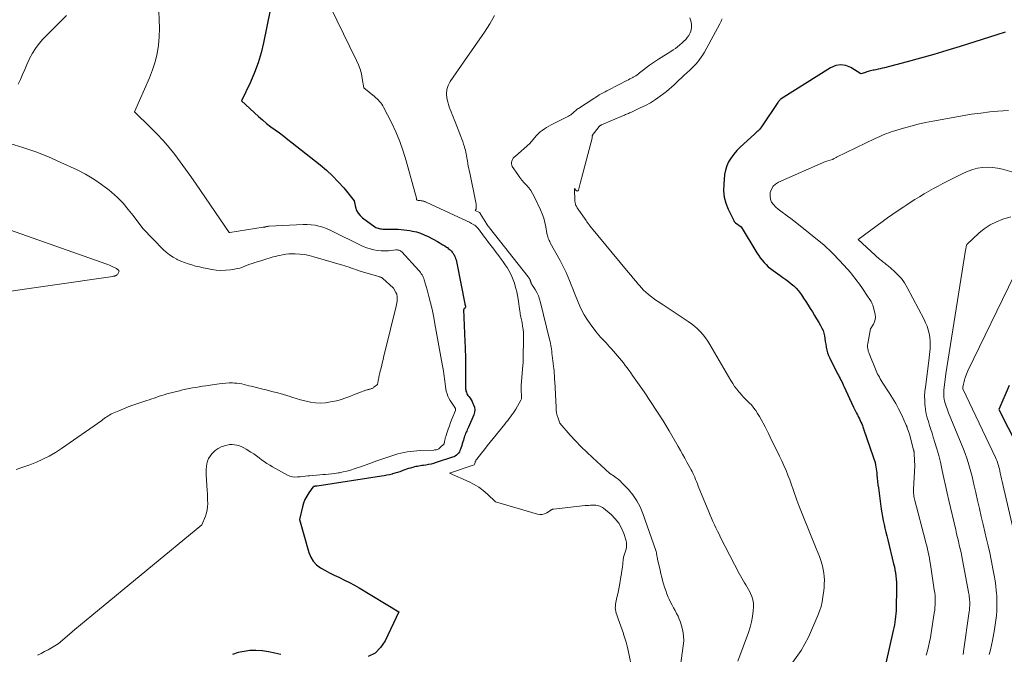
# Model space of a CAD drawing. Units: feet. Extents: x 1186672 to 1191672, y 7068870 to 7076370.
# Drawn here: x 1188991 to 1189158, y 7073108 to 7073216 of the extents above; entities that cross this region are included whole.
import ezdxf

# ---------------------------------------------------------------- set-up
doc = ezdxf.new("R2010")
doc.units = ezdxf.units.FT
doc.header["$MEASUREMENT"] = 0
doc.layers.add('Level 44', color=7, linetype='Continuous', lineweight=0)
doc.layers.add('Level 45', color=7, linetype='Continuous', lineweight=0)

msp = doc.modelspace()

# ---------------------------------------------------------------- linework, layer by layer
at = {"layer": 'Level 44', "color": 32, "linetype": 'Continuous', "lineweight": 30, "flags": 128}
for points, elevation in [([(1189033.2, 7073217.76), (1189032.08, 7073212.21), (1189031.66, 7073210.49), (1189031.16, 7073208.79), (1189030.54, 7073207.14), (1189029.84, 7073205.51), (1189028.31, 7073202.29), (1189031.19, 7073199.65), (1189031.87, 7073199.05), (1189032.57, 7073198.46), (1189033.29, 7073197.9), (1189034.02, 7073197.36), (1189034.76, 7073196.83), (1189035.5, 7073196.28), (1189036.22, 7073195.73), (1189036.94, 7073195.17), (1189041.72, 7073191.42), (1189042.8, 7073190.51), (1189043.83, 7073189.55), (1189044.8, 7073188.53), (1189045.73, 7073187.47), (1189047.52, 7073185.27), (1189047.75, 7073184.16), (1189047.92, 7073183.64), (1189048.16, 7073183.16), (1189048.5, 7073182.75), (1189048.91, 7073182.38), (1189051.03, 7073180.85), (1189051.2, 7073180.74), (1189051.39, 7073180.65), (1189051.58, 7073180.58), (1189051.78, 7073180.53), (1189051.99, 7073180.49), (1189052.19, 7073180.47), (1189052.4, 7073180.46), (1189052.61, 7073180.45), (1189053.1, 7073180.46), (1189053.56, 7073180.46), (1189054.01, 7073180.46), (1189054.47, 7073180.44), (1189054.92, 7073180.42), (1189055, 7073180.41), (1189055.5, 7073180.38), (1189055.99, 7073180.33), (1189056.48, 7073180.26), (1189056.97, 7073180.19), (1189057.42, 7073180.11), (1189058.12, 7073179.96), (1189058.8, 7073179.76), (1189059.46, 7073179.49), (1189060.11, 7073179.18), (1189061.68, 7073178.32), (1189062, 7073178.15), (1189062.32, 7073177.96), (1189062.63, 7073177.77), (1189062.94, 7073177.57), (1189063.23, 7073177.38), (1189063.39, 7073177.28), (1189063.54, 7073177.16), (1189063.69, 7073177.04), (1189063.84, 7073176.92), (1189063.91, 7073176.87), (1189064.02, 7073176.76), (1189064.12, 7073176.66), (1189064.21, 7073176.54), (1189064.3, 7073176.42), (1189064.38, 7073176.3), (1189064.45, 7073176.17), (1189064.52, 7073176.03), (1189064.59, 7073175.9), (1189064.69, 7073175.68), (1189064.79, 7073175.43), (1189064.88, 7073175.18), (1189064.95, 7073174.92), (1189065.01, 7073174.66), (1189066.35, 7073167.69), (1189066.36, 7073167.67), (1189066.37, 7073167.64), (1189066.37, 7073167.62), (1189066.38, 7073167.6), (1189066.41, 7073167.51), (1189066.42, 7073167.49), (1189066.43, 7073167.47), (1189066.44, 7073167.44), (1189066.44, 7073167.42), (1189066.46, 7073167.36), (1189066.48, 7073167.31), (1189066.48, 7073167.26), (1189066.47, 7073167.2), (1189066.46, 7073167.15), (1189066.45, 7073167.12), (1189066.42, 7073167.06), (1189066.39, 7073167), (1189066.35, 7073166.94), (1189066.3, 7073166.88), (1189066.16, 7073166.72), (1189066.37, 7073161.31), (1189066.38, 7073160.94), (1189066.4, 7073160.58), (1189066.41, 7073160.21), (1189066.43, 7073159.85), (1189066.44, 7073159.48), (1189066.45, 7073159.12), (1189066.46, 7073158.75), (1189066.46, 7073158.39), (1189066.47, 7073153.64), (1189066.48, 7073153.44), (1189066.49, 7073153.23), (1189066.52, 7073153.02), (1189066.56, 7073152.82), (1189066.62, 7073152.62), (1189066.69, 7073152.44), (1189066.79, 7073152.26), (1189066.9, 7073152.09), (1189067.06, 7073151.88), (1189067.25, 7073151.61), (1189067.43, 7073151.33), (1189067.6, 7073151.04), (1189067.75, 7073150.74), (1189067.86, 7073150.51), (1189067.99, 7073150.08), (1189068.05, 7073149.66), (1189068, 7073149.24), (1189067.88, 7073148.81), (1189066.97, 7073146.68), (1189066.87, 7073146.46), (1189066.77, 7073146.24), (1189066.68, 7073146.02), (1189066.58, 7073145.8), (1189066.49, 7073145.58), (1189066.4, 7073145.36), (1189066.32, 7073145.14), (1189066.25, 7073144.91), (1189066.2, 7073144.77), (1189066.11, 7073144.47), (1189066.02, 7073144.17), (1189065.93, 7073143.86), (1189065.84, 7073143.56), (1189065.64, 7073142.92), (1189065.54, 7073142.68), (1189065.43, 7073142.46), (1189065.29, 7073142.26), (1189065.12, 7073142.06), (1189064.93, 7073141.9), (1189064.73, 7073141.75), (1189064.5, 7073141.63), (1189064.27, 7073141.54), (1189061.49, 7073140.64), (1189061.05, 7073140.51), (1189060.6, 7073140.39), (1189060.15, 7073140.3), (1189059.7, 7073140.22), (1189059.3, 7073140.16), (1189059.04, 7073140.12), (1189058.79, 7073140.08), (1189058.53, 7073140.04), (1189058.27, 7073140), (1189058.01, 7073139.95), (1189057.76, 7073139.9), (1189057.51, 7073139.83), (1189057.25, 7073139.76), (1189057.1, 7073139.71), (1189056.77, 7073139.61), (1189056.45, 7073139.5), (1189056.13, 7073139.39), (1189055.81, 7073139.27), (1189055.66, 7073139.21), (1189055.26, 7073139.07), (1189054.87, 7073138.94), (1189054.46, 7073138.82), (1189054.06, 7073138.71), (1189053.97, 7073138.69), (1189053.52, 7073138.58), (1189053.06, 7073138.49), (1189052.6, 7073138.4), (1189052.14, 7073138.32), (1189041.2, 7073136.64), (1189041.13, 7073136.63), (1189041.05, 7073136.62), (1189040.98, 7073136.62), (1189040.91, 7073136.61), (1189040.87, 7073136.61), (1189040.82, 7073136.6), (1189040.76, 7073136.59), (1189040.7, 7073136.58), (1189040.65, 7073136.57), (1189040.6, 7073136.55), (1189040.55, 7073136.52), (1189040.51, 7073136.48), (1189040.47, 7073136.44), (1189039.77, 7073135.46), (1189039.42, 7073134.91), (1189039.12, 7073134.34), (1189038.89, 7073133.73), (1189038.7, 7073133.1), (1189038.21, 7073130.94), (1189039.78, 7073125.3), (1189040.1, 7073124.52), (1189040.52, 7073123.81), (1189041.09, 7073123.23), (1189041.76, 7073122.71), (1189042.52, 7073122.28), (1189043.29, 7073121.86), (1189044.08, 7073121.47), (1189044.87, 7073121.09), (1189045, 7073121.03), (1189045.86, 7073120.62), (1189046.71, 7073120.2), (1189047.54, 7073119.74), (1189048.37, 7073119.27), (1189055.12, 7073115.2), (1189052.77, 7073110.24), (1189052, 7073109.1), (1189051.07, 7073108.17), (1189049.91, 7073107.56)], 2270), ([(1189158.45, 7073214.01), (1189157.02, 7073213.57), (1189150.77, 7073211.57), (1189148.52, 7073210.87), (1189146.26, 7073210.19), (1189144, 7073209.56), (1189141.72, 7073208.95), (1189137.88, 7073207.96), (1189137.52, 7073207.87), (1189137.16, 7073207.78), (1189136.79, 7073207.7), (1189136.43, 7073207.62), (1189136.13, 7073207.55), (1189135.92, 7073207.51), (1189135.71, 7073207.46), (1189135.5, 7073207.4), (1189135.29, 7073207.35), (1189135.08, 7073207.29), (1189134.87, 7073207.23), (1189134.66, 7073207.16), (1189134.46, 7073207.1), (1189133.87, 7073206.91), (1189132.14, 7073207.98), (1189131.28, 7073208.32), (1189130.42, 7073208.47), (1189129.56, 7073208.31), (1189128.7, 7073207.96), (1189120.28, 7073202.64), (1189120.19, 7073202.58), (1189120.11, 7073202.51), (1189120.03, 7073202.44), (1189119.96, 7073202.35), (1189119.9, 7073202.27), (1189119.83, 7073202.18), (1189119.77, 7073202.09), (1189119.71, 7073202), (1189117.04, 7073198.03), (1189116.91, 7073197.85), (1189116.77, 7073197.67), (1189116.63, 7073197.49), (1189116.47, 7073197.33), (1189116.31, 7073197.16), (1189116.15, 7073197), (1189115.98, 7073196.85), (1189115.81, 7073196.69), (1189113.86, 7073194.95), (1189113.29, 7073194.4), (1189112.74, 7073193.83), (1189112.22, 7073193.23), (1189111.73, 7073192.61), (1189111.32, 7073191.94), (1189110.99, 7073191.25), (1189110.77, 7073190.51), (1189110.63, 7073189.74), (1189110.48, 7073188.1), (1189110.46, 7073186.99), (1189110.57, 7073185.9), (1189110.85, 7073184.85), (1189111.25, 7073183.82), (1189112.18, 7073181.89), (1189112.21, 7073181.84), (1189112.24, 7073181.79), (1189112.28, 7073181.74), (1189112.32, 7073181.7), (1189112.36, 7073181.65), (1189112.4, 7073181.61), (1189112.45, 7073181.58), (1189112.5, 7073181.54), (1189113.45, 7073180.85), (1189116.14, 7073176.42), (1189116.42, 7073175.99), (1189116.71, 7073175.56), (1189117.03, 7073175.16), (1189117.36, 7073174.76), (1189117.71, 7073174.39), (1189118.08, 7073174.03), (1189118.47, 7073173.71), (1189118.88, 7073173.39), (1189120.09, 7073172.54), (1189120.57, 7073172.2), (1189121.04, 7073171.85), (1189121.51, 7073171.5), (1189121.97, 7073171.13), (1189122.41, 7073170.75), (1189122.83, 7073170.35), (1189123.21, 7073169.91), (1189123.57, 7073169.44), (1189123.71, 7073169.24), (1189124.1, 7073168.67), (1189124.49, 7073168.09), (1189124.86, 7073167.5), (1189125.23, 7073166.91), (1189125.59, 7073166.32), (1189125.95, 7073165.72), (1189126.31, 7073165.12), (1189126.67, 7073164.53), (1189126.99, 7073163.99), (1189127.22, 7073163.58), (1189127.4, 7073163.15), (1189127.54, 7073162.7), (1189127.64, 7073162.24), (1189127.72, 7073161.78), (1189127.79, 7073161.31), (1189127.87, 7073160.84), (1189127.94, 7073160.37), (1189127.95, 7073160.32), (1189128.05, 7073159.83), (1189128.18, 7073159.36), (1189128.35, 7073158.89), (1189128.56, 7073158.44), (1189129.89, 7073155.78), (1189130.03, 7073155.52), (1189130.17, 7073155.25), (1189130.3, 7073154.99), (1189130.44, 7073154.72), (1189130.58, 7073154.46), (1189130.71, 7073154.19), (1189130.84, 7073153.92), (1189130.97, 7073153.65), (1189132.6, 7073150.08), (1189132.76, 7073149.75), (1189132.92, 7073149.42), (1189133.09, 7073149.09), (1189133.26, 7073148.76), (1189133.32, 7073148.65), (1189133.46, 7073148.38), (1189133.6, 7073148.1), (1189133.73, 7073147.83), (1189133.86, 7073147.55), (1189133.99, 7073147.27), (1189134.11, 7073146.99), (1189134.21, 7073146.71), (1189134.32, 7073146.42), (1189135.96, 7073141.64), (1189136.07, 7073141.31), (1189136.17, 7073140.97), (1189136.26, 7073140.63), (1189136.34, 7073140.28), (1189136.4, 7073139.93), (1189136.46, 7073139.59), (1189136.51, 7073139.23), (1189136.55, 7073138.88), (1189136.58, 7073138.5), (1189136.63, 7073137.96), (1189136.69, 7073137.42), (1189136.76, 7073136.87), (1189136.83, 7073136.33), (1189137.33, 7073132.73), (1189137.43, 7073132.06), (1189137.54, 7073131.4), (1189137.67, 7073130.75), (1189137.81, 7073130.09), (1189137.96, 7073129.44), (1189138.11, 7073128.79), (1189138.26, 7073128.13), (1189138.42, 7073127.48), (1189139.44, 7073123.4), (1189139.56, 7073122.88), (1189139.66, 7073122.36), (1189139.75, 7073121.83), (1189139.83, 7073121.31), (1189139.89, 7073120.78), (1189139.93, 7073120.25), (1189139.94, 7073119.71), (1189139.94, 7073119.18), (1189139.87, 7073115.85), (1189139.85, 7073115.37), (1189139.82, 7073114.88), (1189139.77, 7073114.4), (1189139.71, 7073113.92), (1189139.64, 7073113.45), (1189139.56, 7073112.97), (1189139.46, 7073112.5), (1189139.36, 7073112.02), (1189138.08, 7073106.47)], 2260), ([(1189159.13, 7073153.76), (1189157.35, 7073149.71), (1189160.56, 7073143.42)], 2250), ([(1189035, 7073107.94), (1189033.96, 7073108.18), (1189032.91, 7073108.37), (1189031.86, 7073108.53), (1189031.8, 7073108.54), (1189030.77, 7073108.6), (1189029.75, 7073108.59), (1189028.74, 7073108.46), (1189027.74, 7073108.24), (1189026.75, 7073107.93)], 2270)]:
    msp.add_lwpolyline(points, dxfattribs=dict(at, elevation=elevation))
at = {"layer": 'Level 45', "color": 32, "linetype": 'Continuous', "lineweight": 0, "flags": 128}
for points, elevation in [([(1189042.35, 7073220.64), (1189047.91, 7073209.21), (1189048.24, 7073208.46), (1189048.52, 7073207.7), (1189048.73, 7073206.92), (1189048.89, 7073206.12), (1189049.15, 7073204.5), (1189050.96, 7073203.04), (1189051.19, 7073202.85), (1189051.41, 7073202.64), (1189051.63, 7073202.43), (1189051.83, 7073202.21), (1189052.03, 7073201.97), (1189052.2, 7073201.73), (1189052.37, 7073201.47), (1189052.51, 7073201.21), (1189053.85, 7073198.61), (1189054.61, 7073197.02), (1189055.29, 7073195.4), (1189055.88, 7073193.74), (1189056.39, 7073192.06), (1189058.12, 7073185.71), (1189058.14, 7073185.57), (1189058.15, 7073185.5), (1189058.18, 7073185.45), (1189058.23, 7073185.4), (1189058.29, 7073185.37), (1189058.31, 7073185.36), (1189058.4, 7073185.33), (1189058.48, 7073185.31), (1189058.57, 7073185.3), (1189058.65, 7073185.3), (1189058.78, 7073185.3), (1189058.91, 7073185.29), (1189059.03, 7073185.28), (1189059.15, 7073185.26), (1189059.28, 7073185.23), (1189059.4, 7073185.19), (1189059.52, 7073185.14), (1189059.63, 7073185.1), (1189059.75, 7073185.05), (1189066.04, 7073182.15), (1189066.41, 7073181.98), (1189066.78, 7073181.8), (1189067.14, 7073181.61), (1189067.49, 7073181.41), (1189067.91, 7073181.18), (1189068.05, 7073181.09), (1189068.19, 7073180.99), (1189068.31, 7073180.89), (1189068.43, 7073180.77), (1189068.55, 7073180.65), (1189068.66, 7073180.53), (1189068.76, 7073180.4), (1189068.86, 7073180.26), (1189069.11, 7073179.92), (1189069.34, 7073179.62), (1189069.56, 7073179.32), (1189069.79, 7073179.02), (1189070.01, 7073178.72), (1189070.42, 7073178.18), (1189070.85, 7073177.61), (1189071.28, 7073177.05), (1189071.71, 7073176.48), (1189072.13, 7073175.91), (1189072.56, 7073175.33), (1189072.9, 7073174.86), (1189073.23, 7073174.38), (1189073.55, 7073173.88), (1189073.86, 7073173.38), (1189074.14, 7073172.87), (1189074.39, 7073172.35), (1189074.61, 7073171.8), (1189074.8, 7073171.25), (1189074.89, 7073170.95), (1189075.05, 7073170.34), (1189075.2, 7073169.73), (1189075.33, 7073169.11), (1189075.43, 7073168.49), (1189075.73, 7073166.45), (1189075.77, 7073166.2), (1189075.81, 7073165.95), (1189075.86, 7073165.71), (1189075.91, 7073165.46), (1189075.96, 7073165.22), (1189076.01, 7073164.98), (1189076.06, 7073164.73), (1189076.11, 7073164.48), (1189076.21, 7073163.89), (1189076.29, 7073163.34), (1189076.35, 7073162.8), (1189076.38, 7073162.25), (1189076.38, 7073161.69), (1189076.33, 7073158.56), (1189076.32, 7073158.39), (1189076.32, 7073158.21), (1189076.31, 7073158.04), (1189076.3, 7073157.86), (1189076.29, 7073157.69), (1189076.28, 7073157.52), (1189076.27, 7073157.34), (1189076.26, 7073157.17), (1189075.99, 7073153.82), (1189075.97, 7073153.53), (1189075.96, 7073153.23), (1189075.97, 7073152.93), (1189075.99, 7073152.63), (1189076.01, 7073152.3), (1189076.02, 7073152.17), (1189076.02, 7073152.03), (1189076.03, 7073151.9), (1189076.03, 7073151.77), (1189076.02, 7073151.64), (1189076, 7073151.51), (1189075.96, 7073151.39), (1189075.9, 7073151.27), (1189075.05, 7073149.77), (1189074.84, 7073149.43), (1189074.63, 7073149.1), (1189074.4, 7073148.77), (1189074.16, 7073148.45), (1189073.92, 7073148.14), (1189073.67, 7073147.83), (1189073.42, 7073147.51), (1189073.17, 7073147.2), (1189071.2, 7073144.77), (1189070.69, 7073144.15), (1189070.19, 7073143.52), (1189069.69, 7073142.88), (1189069.19, 7073142.25), (1189068.4, 7073141.24), (1189068.31, 7073141.1), (1189068.22, 7073140.96), (1189068.15, 7073140.81), (1189068.1, 7073140.65), (1189068, 7073140.35), (1189067.94, 7073140.27), (1189063.75, 7073138.85), (1189067.11, 7073137.34), (1189067.95, 7073136.92), (1189068.75, 7073136.43), (1189069.5, 7073135.87), (1189070.21, 7073135.25), (1189071.57, 7073133.93), (1189078.73, 7073131.87), (1189079.15, 7073131.81), (1189079.55, 7073131.81), (1189079.95, 7073131.92), (1189080.33, 7073132.1), (1189080.96, 7073132.49), (1189081.02, 7073132.53), (1189081.08, 7073132.57), (1189081.14, 7073132.6), (1189081.2, 7073132.64), (1189081.26, 7073132.67), (1189081.32, 7073132.7), (1189081.39, 7073132.71), (1189081.46, 7073132.73), (1189086.87, 7073133.3), (1189087.17, 7073133.33), (1189087.47, 7073133.35), (1189087.77, 7073133.37), (1189088.07, 7073133.39), (1189088.19, 7073133.39), (1189088.43, 7073133.39), (1189088.68, 7073133.38), (1189088.91, 7073133.34), (1189089.15, 7073133.29), (1189089.38, 7073133.21), (1189089.6, 7073133.12), (1189089.81, 7073132.99), (1189090, 7073132.85), (1189091.29, 7073131.78), (1189091.99, 7073131.08), (1189092.6, 7073130.32), (1189093.07, 7073129.47), (1189093.45, 7073128.55), (1189093.84, 7073127.32), (1189093.91, 7073126.97), (1189093.94, 7073126.62), (1189093.91, 7073126.27), (1189093.84, 7073125.91), (1189093.73, 7073125.55), (1189093.68, 7073125.38), (1189093.63, 7073125.21), (1189093.57, 7073125.04), (1189093.52, 7073124.87), (1189093.47, 7073124.71), (1189093.43, 7073124.54), (1189093.39, 7073124.36), (1189093.37, 7073124.19), (1189093.28, 7073123.4), (1189093.21, 7073122.84), (1189093.13, 7073122.27), (1189093.04, 7073121.71), (1189092.95, 7073121.14), (1189092.76, 7073120.01), (1189092.66, 7073119.42), (1189092.54, 7073118.83), (1189092.42, 7073118.25), (1189092.28, 7073117.67), (1189092.15, 7073117.1), (1189092.09, 7073116.8), (1189092.04, 7073116.5), (1189092.02, 7073116.19), (1189092.01, 7073115.88), (1189092.03, 7073115.58), (1189092.07, 7073115.27), (1189092.15, 7073114.98), (1189092.24, 7073114.68), (1189092.49, 7073114.02), (1189092.72, 7073113.4), (1189092.95, 7073112.78), (1189093.17, 7073112.15), (1189093.39, 7073111.52), (1189093.43, 7073111.41), (1189093.65, 7073110.72), (1189093.85, 7073110.03), (1189094.02, 7073109.33), (1189094.18, 7073108.62), (1189094.92, 7073105.09)], 2268), ([(1188998.48, 7073216.85), (1188997.48, 7073215.82), (1188994.48, 7073212.81), (1188993.81, 7073212.06), (1188993.2, 7073211.26), (1188992.67, 7073210.41), (1188992.2, 7073209.51), (1188992.12, 7073209.33), (1188991.74, 7073208.49), (1188991.37, 7073207.65), (1188991, 7073206.81), (1188990.63, 7073205.96), (1188990.24, 7073205.13)], 2274), ([(1189014.23, 7073217.57), (1189014.3, 7073216.12), (1189014.32, 7073214.68), (1189014.26, 7073213.23), (1189014.14, 7073211.79), (1189013.91, 7073210.36), (1189013.6, 7073208.96), (1189013.16, 7073207.6), (1189012.64, 7073206.25), (1189010.05, 7073200.42), (1189012.8, 7073197.78), (1189013.89, 7073196.68), (1189014.95, 7073195.55), (1189015.96, 7073194.37), (1189016.93, 7073193.16), (1189017.86, 7073191.92), (1189018.78, 7073190.67), (1189019.68, 7073189.4), (1189020.57, 7073188.13), (1189026.22, 7073179.89), (1189026.28, 7073179.87), (1189026.3, 7073179.87), (1189032.01, 7073180.75), (1189032.08, 7073180.76), (1189032.14, 7073180.77), (1189032.21, 7073180.79), (1189032.28, 7073180.8), (1189032.34, 7073180.82), (1189032.41, 7073180.83), (1189032.47, 7073180.85), (1189032.54, 7073180.86), (1189032.61, 7073180.88), (1189032.7, 7073180.9), (1189032.8, 7073180.91), (1189032.9, 7073180.92), (1189033, 7073180.93), (1189038.84, 7073181.23), (1189039.51, 7073181.23), (1189040.18, 7073181.19), (1189040.84, 7073181.09), (1189041.49, 7073180.95), (1189042.14, 7073180.75), (1189042.78, 7073180.53), (1189043.4, 7073180.28), (1189044.01, 7073179.99), (1189048.49, 7073177.74), (1189049.06, 7073177.47), (1189049.65, 7073177.24), (1189050.25, 7073177.06), (1189050.87, 7073176.9), (1189051.49, 7073176.8), (1189052.11, 7073176.73), (1189052.74, 7073176.73), (1189053.37, 7073176.76), (1189054.59, 7073176.89), (1189054.73, 7073176.89), (1189054.87, 7073176.89), (1189055.01, 7073176.87), (1189055.15, 7073176.84), (1189055.28, 7073176.79), (1189055.41, 7073176.73), (1189055.52, 7073176.64), (1189055.62, 7073176.55), (1189058.53, 7073173.38), (1189058.68, 7073173.21), (1189058.82, 7073173.03), (1189058.95, 7073172.84), (1189059.07, 7073172.64), (1189059.18, 7073172.44), (1189059.28, 7073172.23), (1189059.36, 7073172.01), (1189059.43, 7073171.79), (1189059.95, 7073170.07), (1189060.25, 7073168.98), (1189060.53, 7073167.89), (1189060.78, 7073166.79), (1189061.01, 7073165.68), (1189061.39, 7073163.67), (1189061.5, 7073163.04), (1189061.62, 7073162.42), (1189061.72, 7073161.79), (1189061.83, 7073161.16), (1189061.93, 7073160.53), (1189062.04, 7073159.91), (1189062.15, 7073159.28), (1189062.27, 7073158.65), (1189062.73, 7073156.23), (1189062.8, 7073155.8), (1189062.86, 7073155.37), (1189062.92, 7073154.93), (1189062.96, 7073154.5), (1189063, 7073154.06), (1189063.06, 7073153.63), (1189063.13, 7073153.21), (1189063.21, 7073152.79), (1189063.33, 7073152.38), (1189063.47, 7073151.98), (1189063.66, 7073151.6), (1189063.87, 7073151.23), (1189064.79, 7073149.84), (1189064.8, 7073149.72), (1189064.8, 7073149.67), (1189064.79, 7073149.61), (1189064.78, 7073149.56), (1189064.76, 7073149.5), (1189064.16, 7073148.02), (1189063.95, 7073147.47), (1189063.74, 7073146.92), (1189063.54, 7073146.36), (1189063.34, 7073145.8), (1189063.1, 7073145.09), (1189063.04, 7073144.88), (1189062.99, 7073144.68), (1189062.94, 7073144.47), (1189062.9, 7073144.26), (1189062.84, 7073143.84), (1189062.17, 7073143.19), (1189062.06, 7073143.1), (1189061.94, 7073143.01), (1189061.8, 7073142.94), (1189061.66, 7073142.89), (1189061.52, 7073142.84), (1189061.37, 7073142.81), (1189061.22, 7073142.79), (1189061.07, 7073142.78), (1189058.75, 7073142.68), (1189058.2, 7073142.65), (1189057.65, 7073142.6), (1189057.11, 7073142.54), (1189056.56, 7073142.46), (1189056.02, 7073142.36), (1189055.48, 7073142.25), (1189054.94, 7073142.11), (1189054.41, 7073141.96), (1189054.09, 7073141.86), (1189053.4, 7073141.64), (1189052.72, 7073141.41), (1189052.04, 7073141.17), (1189051.36, 7073140.92), (1189050.93, 7073140.76), (1189050.16, 7073140.48), (1189049.39, 7073140.2), (1189048.61, 7073139.93), (1189047.83, 7073139.67), (1189047.51, 7073139.56), (1189046.88, 7073139.37), (1189046.25, 7073139.2), (1189045.62, 7073139.05), (1189044.98, 7073138.91), (1189044.76, 7073138.87), (1189044.22, 7073138.78), (1189043.69, 7073138.7), (1189043.15, 7073138.65), (1189042.61, 7073138.61), (1189042.24, 7073138.59), (1189041.66, 7073138.55), (1189041.07, 7073138.51), (1189040.49, 7073138.46), (1189039.9, 7073138.41), (1189039.63, 7073138.38), (1189039.18, 7073138.34), (1189038.74, 7073138.29), (1189038.29, 7073138.24), (1189037.85, 7073138.19), (1189037.41, 7073138.18), (1189036.98, 7073138.23), (1189036.57, 7073138.35), (1189036.17, 7073138.52), (1189033.61, 7073139.92), (1189033.13, 7073140.2), (1189032.65, 7073140.5), (1189032.19, 7073140.81), (1189031.74, 7073141.14), (1189031.29, 7073141.48), (1189030.84, 7073141.8), (1189030.38, 7073142.11), (1189029.9, 7073142.41), (1189029.1, 7073142.92), (1189028.72, 7073143.13), (1189028.34, 7073143.32), (1189027.94, 7073143.47), (1189027.52, 7073143.61), (1189027.11, 7073143.69), (1189026.69, 7073143.73), (1189026.27, 7073143.7), (1189025.85, 7073143.63), (1189025.4, 7073143.52), (1189024.84, 7073143.33), (1189024.31, 7073143.07), (1189023.84, 7073142.72), (1189023.4, 7073142.31), (1189023.23, 7073142.12), (1189022.95, 7073141.74), (1189022.71, 7073141.34), (1189022.54, 7073140.91), (1189022.41, 7073140.45), (1189022.34, 7073139.98), (1189022.29, 7073139.51), (1189022.28, 7073139.03), (1189022.29, 7073138.56), (1189022.46, 7073135.86), (1189022.49, 7073135.31), (1189022.51, 7073134.76), (1189022.53, 7073134.21), (1189022.55, 7073133.66), (1189022.52, 7073133.11), (1189022.46, 7073132.57), (1189022.33, 7073132.05), (1189022.15, 7073131.53), (1189021.55, 7073130.04), (1189002.79, 7073114.57), (1189001.83, 7073113.78), (1189000.88, 7073112.98), (1188999.93, 7073112.18), (1188998.98, 7073111.37), (1188997.09, 7073109.75), (1188995.92, 7073109.08), (1188995.34, 7073108.75), (1188994.74, 7073108.43), (1188994.14, 7073108.12), (1188993.54, 7073107.83)], 2272), ([(1189071.43, 7073216.87), (1189070.62, 7073215.43), (1189069.73, 7073214.03), (1189066.33, 7073209.14), (1189063.86, 7073205.58), (1189063.52, 7073204.92), (1189063.29, 7073204.24), (1189063.24, 7073203.52), (1189063.31, 7073202.78), (1189063.45, 7073202.15), (1189063.56, 7073201.71), (1189063.69, 7073201.27), (1189063.85, 7073200.84), (1189064.03, 7073200.42), (1189064.21, 7073199.99), (1189064.39, 7073199.57), (1189064.57, 7073199.15), (1189064.74, 7073198.72), (1189065.71, 7073196.21), (1189065.88, 7073195.78), (1189066.03, 7073195.35), (1189066.16, 7073194.91), (1189066.29, 7073194.47), (1189066.37, 7073194.2), (1189066.45, 7073193.89), (1189066.52, 7073193.58), (1189066.59, 7073193.27), (1189066.65, 7073192.95), (1189066.7, 7073192.64), (1189066.76, 7073192.33), (1189066.81, 7073192.01), (1189066.87, 7073191.7), (1189066.89, 7073191.56), (1189066.96, 7073191.18), (1189067.03, 7073190.8), (1189067.11, 7073190.42), (1189067.19, 7073190.03), (1189068.25, 7073184.96), (1189068.28, 7073184.77), (1189068.3, 7073184.59), (1189068.31, 7073184.4), (1189068.31, 7073184.22), (1189068.29, 7073183.99), (1189068.28, 7073183.92), (1189068.27, 7073183.85), (1189068.24, 7073183.79), (1189068.2, 7073183.73), (1189068.12, 7073183.61), (1189068.84, 7073183.28), (1189068.85, 7073183.27), (1189068.87, 7073183.26), (1189068.95, 7073183.18), (1189068.99, 7073183.14), (1189069, 7073183.12), (1189070.1, 7073181.28), (1189070.11, 7073181.26), (1189070.13, 7073181.24), (1189070.14, 7073181.22), (1189070.15, 7073181.2), (1189070.2, 7073181.12), (1189070.21, 7073181.1), (1189070.23, 7073181.08), (1189070.24, 7073181.06), (1189070.25, 7073181.05), (1189070.33, 7073180.95), (1189070.38, 7073180.88), (1189070.44, 7073180.81), (1189070.49, 7073180.74), (1189070.54, 7073180.67), (1189077.16, 7073172.3), (1189077.21, 7073172.23), (1189077.26, 7073172.16), (1189077.31, 7073172.1), (1189077.36, 7073172.03), (1189077.4, 7073171.95), (1189077.44, 7073171.88), (1189077.47, 7073171.8), (1189077.49, 7073171.73), (1189077.5, 7073171.71), (1189077.53, 7073171.62), (1189077.56, 7073171.53), (1189077.59, 7073171.45), (1189077.62, 7073171.36), (1189077.65, 7073171.27), (1189077.69, 7073171.18), (1189077.74, 7073171.1), (1189077.78, 7073171.01), (1189078.34, 7073170.15), (1189078.64, 7073169.63), (1189078.9, 7073169.09), (1189079.11, 7073168.52), (1189079.28, 7073167.95), (1189080.82, 7073161.65), (1189080.9, 7073161.31), (1189080.97, 7073160.97), (1189081.03, 7073160.63), (1189081.08, 7073160.29), (1189081.12, 7073159.95), (1189081.17, 7073159.61), (1189081.21, 7073159.26), (1189081.25, 7073158.92), (1189081.54, 7073156.6), (1189081.56, 7073156.34), (1189081.59, 7073156.07), (1189081.61, 7073155.8), (1189081.63, 7073155.53), (1189081.64, 7073155.27), (1189081.66, 7073155), (1189081.67, 7073154.73), (1189081.68, 7073154.46), (1189081.9, 7073150.09), (1189081.94, 7073149.62), (1189082.01, 7073149.15), (1189082.12, 7073148.69), (1189082.26, 7073148.24), (1189082.57, 7073147.34), (1189084.34, 7073145.32), (1189085.24, 7073144.33), (1189086.17, 7073143.35), (1189087.13, 7073142.42), (1189088.11, 7073141.5), (1189091.08, 7073138.81), (1189091.81, 7073138.32), (1189092.16, 7073138.07), (1189092.5, 7073137.8), (1189092.83, 7073137.51), (1189093.14, 7073137.2), (1189094.23, 7073136.06), (1189095.01, 7073135.13), (1189095.7, 7073134.15), (1189096.26, 7073133.09), (1189096.72, 7073131.97), (1189098.89, 7073125.64), (1189098.95, 7073125.46), (1189099, 7073125.28), (1189099.04, 7073125.09), (1189099.08, 7073124.9), (1189099.11, 7073124.72), (1189099.14, 7073124.53), (1189099.18, 7073124.34), (1189099.22, 7073124.16), (1189099.64, 7073122.29), (1189099.78, 7073121.7), (1189099.92, 7073121.12), (1189100.07, 7073120.55), (1189100.23, 7073119.97), (1189100.41, 7073119.4), (1189100.6, 7073118.83), (1189100.81, 7073118.27), (1189101.03, 7073117.72), (1189101.2, 7073117.34), (1189101.43, 7073116.84), (1189101.67, 7073116.35), (1189101.93, 7073115.87), (1189102.2, 7073115.4), (1189102.46, 7073114.93), (1189102.71, 7073114.44), (1189102.91, 7073113.94), (1189103.1, 7073113.43), (1189103.31, 7073112.8), (1189103.52, 7073111.96), (1189103.65, 7073111.11), (1189103.66, 7073110.26), (1189103.59, 7073109.39), (1189103.09, 7073106.07)], 2266), ([(1189104.7, 7073216.48), (1189104.81, 7073216.11), (1189104.86, 7073215.96), (1189104.94, 7073215.67), (1189104.99, 7073215.37), (1189105.01, 7073215.07), (1189105, 7073214.77), (1189104.96, 7073214.47), (1189104.89, 7073214.18), (1189104.78, 7073213.91), (1189104.64, 7073213.65), (1189104.51, 7073213.44), (1189104.26, 7073213.09), (1189104, 7073212.76), (1189103.71, 7073212.46), (1189103.4, 7073212.17), (1189103, 7073211.84), (1189102.63, 7073211.54), (1189102.26, 7073211.26), (1189101.87, 7073210.99), (1189101.47, 7073210.73), (1189099.37, 7073209.43), (1189098.85, 7073209.1), (1189098.33, 7073208.75), (1189097.83, 7073208.39), (1189097.34, 7073208.02), (1189096.79, 7073207.59), (1189096.57, 7073207.42), (1189096.36, 7073207.25), (1189096.15, 7073207.09), (1189095.94, 7073206.92), (1189095.72, 7073206.76), (1189095.5, 7073206.6), (1189095.27, 7073206.46), (1189095.03, 7073206.33), (1189095, 7073206.31), (1189094.75, 7073206.18), (1189094.5, 7073206.05), (1189094.24, 7073205.91), (1189093.99, 7073205.78), (1189090.89, 7073204.19), (1189090.57, 7073204.02), (1189090.25, 7073203.85), (1189089.92, 7073203.67), (1189089.6, 7073203.49), (1189089.28, 7073203.31), (1189088.97, 7073203.12), (1189088.66, 7073202.93), (1189088.35, 7073202.73), (1189085.73, 7073201.02), (1189085.59, 7073200.92), (1189085.46, 7073200.82), (1189085.33, 7073200.72), (1189085.2, 7073200.6), (1189085.07, 7073200.49), (1189084.95, 7073200.38), (1189084.82, 7073200.26), (1189084.69, 7073200.15), (1189084.59, 7073200.07), (1189084.41, 7073199.93), (1189084.22, 7073199.79), (1189084.02, 7073199.67), (1189083.81, 7073199.56), (1189081.09, 7073198.2), (1189080.69, 7073197.99), (1189080.3, 7073197.77), (1189079.92, 7073197.53), (1189079.54, 7073197.27), (1189079.19, 7073197), (1189078.85, 7073196.7), (1189078.55, 7073196.38), (1189078.26, 7073196.03), (1189077.46, 7073195.01), (1189074.98, 7073192.89), (1189074.79, 7073192.71), (1189074.62, 7073192.51), (1189074.48, 7073192.29), (1189074.36, 7073192.05), (1189074.3, 7073191.81), (1189074.29, 7073191.58), (1189074.35, 7073191.35), (1189074.45, 7073191.12), (1189075.37, 7073189.75), (1189075.72, 7073189.26), (1189076.08, 7073188.8), (1189076.46, 7073188.35), (1189076.86, 7073187.91), (1189077.25, 7073187.47), (1189077.61, 7073187.01), (1189077.92, 7073186.51), (1189078.19, 7073185.99), (1189079.26, 7073183.74), (1189079.56, 7073183.03), (1189079.82, 7073182.31), (1189080.02, 7073181.57), (1189080.18, 7073180.82), (1189080.36, 7073179.71), (1189080.4, 7073179.51), (1189080.45, 7073179.3), (1189080.51, 7073179.1), (1189080.58, 7073178.9), (1189080.66, 7073178.7), (1189080.74, 7073178.51), (1189080.83, 7073178.32), (1189080.93, 7073178.13), (1189082.6, 7073175.1), (1189082.95, 7073174.43), (1189083.29, 7073173.75), (1189083.61, 7073173.06), (1189083.9, 7073172.36), (1189084.19, 7073171.66), (1189084.47, 7073170.95), (1189084.76, 7073170.25), (1189085.04, 7073169.54), (1189085.66, 7073167.99), (1189086.14, 7073166.9), (1189086.69, 7073165.85), (1189087.32, 7073164.85), (1189088, 7073163.89), (1189088.92, 7073162.71), (1189089.2, 7073162.36), (1189089.49, 7073162.02), (1189089.8, 7073161.69), (1189090.11, 7073161.37), (1189090.43, 7073161.05), (1189090.74, 7073160.73), (1189091.04, 7073160.39), (1189091.34, 7073160.05), (1189092.71, 7073158.44), (1189093.05, 7073158.03), (1189093.38, 7073157.63), (1189093.7, 7073157.21), (1189094.01, 7073156.79), (1189094.32, 7073156.37), (1189094.63, 7073155.94), (1189094.93, 7073155.51), (1189095.23, 7073155.09), (1189096.9, 7073152.7), (1189098.01, 7073151.07), (1189099.09, 7073149.41), (1189100.14, 7073147.74), (1189101.16, 7073146.04), (1189102.71, 7073143.39), (1189103.09, 7073142.73), (1189103.47, 7073142.06), (1189103.84, 7073141.4), (1189104.21, 7073140.73), (1189104.94, 7073139.38), (1189105.09, 7073139.13), (1189105.16, 7073139.01), (1189105.23, 7073138.88), (1189105.29, 7073138.75), (1189105.34, 7073138.62), (1189105.54, 7073138.14), (1189105.69, 7073137.77), (1189105.84, 7073137.4), (1189105.99, 7073137.02), (1189106.14, 7073136.65), (1189107.93, 7073132.25), (1189108.17, 7073131.7), (1189108.4, 7073131.14), (1189108.65, 7073130.6), (1189108.9, 7073130.05), (1189109.15, 7073129.5), (1189109.41, 7073128.96), (1189109.68, 7073128.43), (1189109.95, 7073127.89), (1189113.14, 7073121.71), (1189113.35, 7073121.32), (1189113.57, 7073120.93), (1189113.79, 7073120.54), (1189114.03, 7073120.16), (1189114.26, 7073119.78), (1189114.49, 7073119.39), (1189114.71, 7073119), (1189114.92, 7073118.61), (1189115.06, 7073118.34), (1189115.29, 7073117.8), (1189115.46, 7073117.24), (1189115.53, 7073116.67), (1189115.53, 7073116.08), (1189115.48, 7073115.36), (1189115.37, 7073114.42), (1189115.21, 7073113.48), (1189114.97, 7073112.57), (1189114.68, 7073111.66), (1189112.87, 7073106.78)], 2264), ([(1189110.19, 7073216.29), (1189110.12, 7073216.08), (1189110.03, 7073215.87), (1189109.94, 7073215.67), (1189109.83, 7073215.46), (1189107.18, 7073210.6), (1189106.93, 7073210.17), (1189106.66, 7073209.76), (1189106.37, 7073209.35), (1189106.07, 7073208.96), (1189105.75, 7073208.58), (1189105.41, 7073208.22), (1189105.06, 7073207.86), (1189104.7, 7073207.52), (1189103.68, 7073206.61), (1189103.26, 7073206.23), (1189102.84, 7073205.84), (1189102.43, 7073205.45), (1189102.02, 7073205.05), (1189101.6, 7073204.66), (1189101.18, 7073204.28), (1189100.74, 7073203.92), (1189100.29, 7073203.57), (1189099.63, 7073203.08), (1189098.83, 7073202.51), (1189098.01, 7073201.99), (1189097.15, 7073201.52), (1189096.27, 7073201.09), (1189094.75, 7073200.39), (1189094.58, 7073200.32), (1189094.41, 7073200.24), (1189094.24, 7073200.17), (1189094.07, 7073200.1), (1189093.9, 7073200.03), (1189093.73, 7073199.96), (1189093.56, 7073199.89), (1189093.4, 7073199.82), (1189089.63, 7073198.2), (1189089.57, 7073198.17), (1189089.52, 7073198.14), (1189089.47, 7073198.11), (1189089.42, 7073198.08), (1189089.37, 7073198.04), (1189089.33, 7073198), (1189089.29, 7073197.95), (1189089.25, 7073197.91), (1189088.07, 7073196.39), (1189088.11, 7073196.32), (1189088.09, 7073196.18), (1189088.08, 7073196.11), (1189088.07, 7073196.05), (1189088.05, 7073195.99), (1189088.04, 7073195.93), (1189086.32, 7073189.32), (1189086.21, 7073188.87), (1189086.09, 7073188.43), (1189085.96, 7073187.98), (1189085.84, 7073187.54), (1189085.71, 7073187.09), (1189085.62, 7073186.98), (1189085.53, 7073186.93), (1189085.42, 7073186.94), (1189085.31, 7073187.01), (1189085.03, 7073187.36), (1189085.13, 7073185.17), (1189085.14, 7073185.02), (1189085.17, 7073184.88), (1189085.2, 7073184.74), (1189085.25, 7073184.6), (1189085.3, 7073184.47), (1189085.37, 7073184.34), (1189085.44, 7073184.21), (1189085.52, 7073184.09), (1189087.02, 7073181.93), (1189087.1, 7073181.81), (1189087.18, 7073181.7), (1189087.27, 7073181.58), (1189087.35, 7073181.47), (1189087.43, 7073181.36), (1189087.52, 7073181.25), (1189087.6, 7073181.14), (1189087.69, 7073181.03), (1189094.21, 7073173.13), (1189094.64, 7073172.61), (1189095.07, 7073172.09), (1189095.5, 7073171.58), (1189095.93, 7073171.06), (1189096.11, 7073170.85), (1189096.46, 7073170.45), (1189096.83, 7073170.06), (1189097.21, 7073169.7), (1189097.61, 7073169.35), (1189097.95, 7073169.06), (1189098.19, 7073168.87), (1189098.43, 7073168.68), (1189098.69, 7073168.49), (1189098.94, 7073168.32), (1189099.2, 7073168.14), (1189099.46, 7073167.97), (1189099.72, 7073167.8), (1189099.98, 7073167.63), (1189104.42, 7073164.69), (1189104.98, 7073164.3), (1189105.52, 7073163.88), (1189106.02, 7073163.43), (1189106.51, 7073162.95), (1189106.96, 7073162.44), (1189107.39, 7073161.91), (1189107.78, 7073161.35), (1189108.14, 7073160.78), (1189111.7, 7073154.64), (1189112.01, 7073154.13), (1189112.34, 7073153.63), (1189112.7, 7073153.16), (1189113.08, 7073152.7), (1189113.23, 7073152.51), (1189113.55, 7073152.16), (1189113.87, 7073151.81), (1189114.21, 7073151.47), (1189114.55, 7073151.14), (1189114.89, 7073150.8), (1189115.21, 7073150.46), (1189115.51, 7073150.09), (1189115.8, 7073149.71), (1189115.93, 7073149.51), (1189116.26, 7073149.01), (1189116.58, 7073148.51), (1189116.88, 7073147.99), (1189117.16, 7073147.47), (1189117.22, 7073147.35), (1189117.52, 7073146.76), (1189117.82, 7073146.17), (1189118.12, 7073145.58), (1189118.41, 7073144.98), (1189120.01, 7073141.71), (1189120.39, 7073140.92), (1189120.75, 7073140.12), (1189121.1, 7073139.32), (1189121.43, 7073138.51), (1189121.74, 7073137.69), (1189122.04, 7073136.87), (1189122.34, 7073136.04), (1189122.62, 7073135.21), (1189122.66, 7073135.1), (1189122.96, 7073134.22), (1189123.28, 7073133.34), (1189123.62, 7073132.47), (1189123.96, 7073131.6), (1189126.26, 7073126.02), (1189126.53, 7073125.33), (1189126.79, 7073124.64), (1189127.02, 7073123.94), (1189127.24, 7073123.23), (1189127.31, 7073122.98), (1189127.45, 7073122.39), (1189127.56, 7073121.8), (1189127.61, 7073121.2), (1189127.63, 7073120.59), (1189127.61, 7073119.98), (1189127.57, 7073119.38), (1189127.52, 7073118.77), (1189127.45, 7073118.16), (1189127.39, 7073117.73), (1189127.26, 7073116.92), (1189127.07, 7073116.12), (1189126.82, 7073115.34), (1189126.52, 7073114.58), (1189124.9, 7073110.86), (1189123.68, 7073108.63), (1189122.23, 7073106.6)], 2262), ([(1189158.99, 7073200.68), (1189158.08, 7073200.63), (1189157.17, 7073200.55), (1189155.84, 7073200.41), (1189154.27, 7073200.22), (1189152.7, 7073200.01), (1189151.14, 7073199.76), (1189149.58, 7073199.49), (1189146.14, 7073198.86), (1189144.87, 7073198.6), (1189143.6, 7073198.32), (1189142.34, 7073197.99), (1189141.1, 7073197.64), (1189139.41, 7073197.14), (1189139.01, 7073197.01), (1189138.61, 7073196.88), (1189138.22, 7073196.73), (1189137.83, 7073196.57), (1189137.44, 7073196.4), (1189137.06, 7073196.23), (1189136.68, 7073196.05), (1189136.3, 7073195.87), (1189129.72, 7073192.7), (1189129.62, 7073192.65), (1189129.52, 7073192.6), (1189129.43, 7073192.55), (1189129.33, 7073192.49), (1189129.17, 7073192.4), (1189129.11, 7073192.37), (1189129.05, 7073192.35), (1189129.04, 7073192.34), (1189129.02, 7073192.34), (1189129, 7073192.33), (1189128.99, 7073192.33), (1189127.8, 7073191.95), (1189119.82, 7073188.44), (1189119.32, 7073188.13), (1189118.91, 7073187.74), (1189118.62, 7073187.25), (1189118.42, 7073186.7), (1189118.4, 7073186.58), (1189118.37, 7073186.04), (1189118.44, 7073185.53), (1189118.65, 7073185.06), (1189118.95, 7073184.62), (1189119.35, 7073184.21), (1189119.76, 7073183.83), (1189120.2, 7073183.48), (1189120.66, 7073183.14), (1189120.81, 7073183.04), (1189121.35, 7073182.67), (1189121.89, 7073182.28), (1189122.41, 7073181.88), (1189122.93, 7073181.48), (1189127.01, 7073178.16), (1189127.52, 7073177.74), (1189128.02, 7073177.31), (1189128.5, 7073176.86), (1189128.97, 7073176.4), (1189129.44, 7073175.94), (1189129.89, 7073175.46), (1189130.34, 7073174.98), (1189130.78, 7073174.49), (1189131.69, 7073173.48), (1189132, 7073173.12), (1189132.31, 7073172.76), (1189132.61, 7073172.39), (1189132.9, 7073172.02), (1189133.19, 7073171.64), (1189133.47, 7073171.26), (1189133.75, 7073170.87), (1189134.02, 7073170.48), (1189135.12, 7073168.83), (1189135.25, 7073168.64), (1189135.37, 7073168.46), (1189135.48, 7073168.27), (1189135.6, 7073168.09), (1189135.7, 7073167.89), (1189135.8, 7073167.7), (1189135.87, 7073167.49), (1189135.93, 7073167.28), (1189136.27, 7073165.89), (1189136.32, 7073165.45), (1189136.3, 7073165.02), (1189136.17, 7073164.61), (1189135.98, 7073164.22), (1189135.48, 7073163.44), (1189135.02, 7073160.92), (1189135, 7073160.71), (1189134.98, 7073160.49), (1189135, 7073160.28), (1189135.02, 7073160.06), (1189135.07, 7073159.85), (1189135.12, 7073159.64), (1189135.19, 7073159.43), (1189135.26, 7073159.22), (1189136.33, 7073156.59), (1189136.45, 7073156.3), (1189136.57, 7073156.02), (1189136.71, 7073155.73), (1189136.85, 7073155.46), (1189137.01, 7073155.18), (1189137.16, 7073154.91), (1189137.32, 7073154.64), (1189137.49, 7073154.38), (1189138.7, 7073152.53), (1189139.26, 7073151.63), (1189139.79, 7073150.71), (1189140.28, 7073149.78), (1189140.75, 7073148.82), (1189141.59, 7073147.01), (1189141.61, 7073146.95), (1189141.64, 7073146.89), (1189141.66, 7073146.84), (1189141.68, 7073146.78), (1189141.7, 7073146.72), (1189141.72, 7073146.66), (1189141.74, 7073146.61), (1189141.76, 7073146.55), (1189142.14, 7073145.47), (1189142.83, 7073142.83), (1189142.86, 7073142.74), (1189142.88, 7073142.64), (1189142.9, 7073142.55), (1189142.92, 7073142.45), (1189142.93, 7073142.35), (1189142.94, 7073142.26), (1189142.95, 7073142.16), (1189142.96, 7073142.06), (1189143.02, 7073140.11), (1189142.82, 7073136.1), (1189142.82, 7073135.85), (1189142.82, 7073135.61), (1189142.83, 7073135.37), (1189142.85, 7073135.13), (1189142.89, 7073134.89), (1189142.93, 7073134.65), (1189142.98, 7073134.41), (1189143.03, 7073134.17), (1189144.8, 7073127.47), (1189144.94, 7073126.95), (1189145.07, 7073126.43), (1189145.19, 7073125.91), (1189145.31, 7073125.39), (1189145.43, 7073124.87), (1189145.53, 7073124.34), (1189145.63, 7073123.82), (1189145.71, 7073123.29), (1189146.37, 7073118.95), (1189146.44, 7073118.45), (1189146.49, 7073117.96), (1189146.51, 7073117.46), (1189146.52, 7073116.96), (1189146.51, 7073116.46), (1189146.48, 7073115.96), (1189146.43, 7073115.46), (1189146.37, 7073114.97), (1189145.85, 7073111.6), (1189145.72, 7073110.83), (1189145.57, 7073110.07), (1189145.4, 7073109.31), (1189145.21, 7073108.56), (1189145, 7073107.81)], 2258), ([(1188988.81, 7073195.06), (1188991.04, 7073194.37), (1188993.24, 7073193.61), (1188995.41, 7073192.75), (1188997.54, 7073191.82), (1189000.3, 7073190.54), (1189001.75, 7073189.8), (1189003.14, 7073188.98), (1189004.47, 7073188.06), (1189005.75, 7073187.06), (1189006.14, 7073186.73), (1189007.16, 7073185.81), (1189008.12, 7073184.84), (1189009.02, 7073183.81), (1189009.87, 7073182.74), (1189011.49, 7073180.52), (1189014.97, 7073176.98), (1189015.49, 7073176.5), (1189016.04, 7073176.06), (1189016.64, 7073175.67), (1189017.26, 7073175.32), (1189017.34, 7073175.28), (1189017.95, 7073175), (1189018.57, 7073174.75), (1189019.2, 7073174.53), (1189019.84, 7073174.33), (1189020.49, 7073174.15), (1189021.14, 7073173.99), (1189021.8, 7073173.84), (1189022.46, 7073173.71), (1189023.2, 7073173.56), (1189024, 7073173.45), (1189024.81, 7073173.39), (1189025.61, 7073173.42), (1189026.42, 7073173.5), (1189027.12, 7073173.61), (1189027.57, 7073173.7), (1189028.01, 7073173.8), (1189028.45, 7073173.94), (1189028.87, 7073174.1), (1189029.3, 7073174.28), (1189029.73, 7073174.44), (1189030.16, 7073174.59), (1189030.59, 7073174.74), (1189031.58, 7073175.06), (1189031.94, 7073175.17), (1189032.29, 7073175.28), (1189032.65, 7073175.39), (1189033.01, 7073175.5), (1189033.37, 7073175.6), (1189033.73, 7073175.7), (1189034.1, 7073175.79), (1189034.46, 7073175.89), (1189034.78, 7073175.97), (1189035.31, 7073176.08), (1189035.84, 7073176.17), (1189036.38, 7073176.21), (1189036.92, 7073176.23), (1189037.45, 7073176.22), (1189038.26, 7073176.18), (1189039.06, 7073176.09), (1189039.84, 7073175.94), (1189040.63, 7073175.74), (1189045.51, 7073174.3), (1189045.89, 7073174.18), (1189046.27, 7073174.06), (1189046.65, 7073173.93), (1189047.03, 7073173.79), (1189047.4, 7073173.66), (1189047.78, 7073173.53), (1189048.16, 7073173.4), (1189048.54, 7073173.28), (1189051.87, 7073172.29), (1189051.94, 7073172.26), (1189052.01, 7073172.24), (1189052.08, 7073172.21), (1189052.15, 7073172.18), (1189052.22, 7073172.14), (1189052.29, 7073172.11), (1189052.35, 7073172.06), (1189052.41, 7073172.01), (1189054.17, 7073170.41), (1189054.2, 7073170.36), (1189054.63, 7073169.66), (1189054.75, 7073169.36), (1189054.79, 7073169.2), (1189054.83, 7073169.05), (1189054.85, 7073168.89), (1189054.85, 7073168.73), (1189054.84, 7073168.46), (1189054.82, 7073168.17), (1189054.79, 7073167.87), (1189054.74, 7073167.58), (1189054.68, 7073167.3), (1189052.74, 7073159.44), (1189052.58, 7073158.82), (1189052.43, 7073158.2), (1189052.28, 7073157.58), (1189052.14, 7073156.96), (1189051.96, 7073156.23), (1189051.9, 7073155.97), (1189051.84, 7073155.71), (1189051.79, 7073155.46), (1189051.73, 7073155.2), (1189051.7, 7073155.07), (1189051.66, 7073154.88), (1189051.62, 7073154.69), (1189051.58, 7073154.5), (1189051.54, 7073154.31), (1189051.46, 7073153.93), (1189050.88, 7073153.48), (1189050.78, 7073153.41), (1189050.68, 7073153.35), (1189050.58, 7073153.3), (1189050.47, 7073153.26), (1189050.36, 7073153.22), (1189050.24, 7073153.18), (1189050.13, 7073153.15), (1189050.02, 7073153.12), (1189050, 7073153.12), (1189049.88, 7073153.09), (1189049.76, 7073153.05), (1189049.64, 7073153.02), (1189049.52, 7073152.97), (1189048.32, 7073152.54), (1189047.84, 7073152.36), (1189047.37, 7073152.18), (1189046.89, 7073151.99), (1189046.42, 7073151.8), (1189045.94, 7073151.62), (1189045.46, 7073151.45), (1189044.97, 7073151.31), (1189044.48, 7073151.19), (1189043.5, 7073150.98), (1189042.64, 7073150.84), (1189041.78, 7073150.78), (1189040.92, 7073150.83), (1189040.06, 7073150.95), (1189039.84, 7073151), (1189039.09, 7073151.16), (1189038.36, 7073151.35), (1189037.63, 7073151.56), (1189036.9, 7073151.79), (1189036.62, 7073151.89), (1189036.04, 7073152.08), (1189035.46, 7073152.26), (1189034.87, 7073152.42), (1189034.28, 7073152.58), (1189033.69, 7073152.72), (1189033.1, 7073152.87), (1189032.51, 7073153.02), (1189031.92, 7073153.16), (1189030.39, 7073153.55), (1189029.98, 7073153.65), (1189029.57, 7073153.75), (1189029.16, 7073153.85), (1189028.75, 7073153.96), (1189028.34, 7073154.05), (1189027.93, 7073154.12), (1189027.51, 7073154.16), (1189027.09, 7073154.19), (1189026.79, 7073154.21), (1189026.22, 7073154.21), (1189025.65, 7073154.2), (1189025.09, 7073154.15), (1189024.52, 7073154.08), (1189022.21, 7073153.74), (1189021.65, 7073153.65), (1189021.08, 7073153.56), (1189020.52, 7073153.47), (1189019.95, 7073153.38), (1189019.39, 7073153.27), (1189018.83, 7073153.16), (1189018.27, 7073153.03), (1189017.72, 7073152.89), (1189015.59, 7073152.34), (1189015.15, 7073152.22), (1189014.72, 7073152.09), (1189014.29, 7073151.95), (1189013.86, 7073151.8), (1189013.44, 7073151.65), (1189013.01, 7073151.5), (1189012.59, 7073151.35), (1189012.16, 7073151.21), (1189010.64, 7073150.71), (1189009.81, 7073150.42), (1189008.99, 7073150.12), (1189008.19, 7073149.8), (1189007.38, 7073149.47), (1189006.28, 7073148.99), (1189006.03, 7073148.87), (1189005.8, 7073148.75), (1189005.57, 7073148.61), (1189005.35, 7073148.46), (1189005.14, 7073148.3), (1189004.92, 7073148.14), (1189004.7, 7073147.99), (1189004.48, 7073147.83), (1188997.62, 7073143.03), (1188996.6, 7073142.37), (1188995.55, 7073141.76), (1188994.46, 7073141.21), (1188993.35, 7073140.72), (1188992.21, 7073140.28), (1188991.07, 7073139.85), (1188989.92, 7073139.44)], 2274), ([(1189160.35, 7073189.96), (1189157.98, 7073190.64), (1189157.15, 7073190.83), (1189156.31, 7073190.96), (1189155.46, 7073190.99), (1189154.6, 7073190.95), (1189153.75, 7073190.81), (1189152.93, 7073190.62), (1189152.12, 7073190.33), (1189151.34, 7073189.99), (1189147.83, 7073188.2), (1189147.02, 7073187.78), (1189146.21, 7073187.34), (1189145.41, 7073186.89), (1189144.61, 7073186.43), (1189143.82, 7073185.96), (1189143.04, 7073185.48), (1189142.27, 7073184.98), (1189141.49, 7073184.48), (1189141.16, 7073184.26), (1189140.23, 7073183.64), (1189139.3, 7073183.01), (1189138.39, 7073182.36), (1189137.48, 7073181.7), (1189133.38, 7073178.69), (1189137.05, 7073175.34), (1189137.22, 7073175.18), (1189137.4, 7073175.03), (1189137.58, 7073174.89), (1189137.76, 7073174.75), (1189137.95, 7073174.61), (1189138.13, 7073174.47), (1189138.31, 7073174.32), (1189138.49, 7073174.17), (1189139.52, 7073173.29), (1189140.17, 7073172.67), (1189140.77, 7073172), (1189141.29, 7073171.27), (1189141.76, 7073170.49), (1189144.62, 7073165.05), (1189144.89, 7073164.46), (1189145.13, 7073163.87), (1189145.32, 7073163.26), (1189145.48, 7073162.63), (1189145.59, 7073162), (1189145.65, 7073161.36), (1189145.66, 7073160.72), (1189145.64, 7073160.07), (1189145.46, 7073157.99), (1189144.84, 7073153.51), (1189144.76, 7073152.75), (1189144.72, 7073151.99), (1189144.73, 7073151.23), (1189144.78, 7073150.47), (1189144.79, 7073150.32), (1189144.88, 7073149.64), (1189145, 7073148.96), (1189145.17, 7073148.29), (1189145.36, 7073147.63), (1189145.57, 7073146.97), (1189145.79, 7073146.31), (1189146, 7073145.65), (1189146.2, 7073144.99), (1189146.48, 7073144.09), (1189146.82, 7073142.98), (1189147.12, 7073141.86), (1189147.4, 7073140.73), (1189147.64, 7073139.59), (1189147.71, 7073139.3), (1189147.97, 7073138.01), (1189148.25, 7073136.73), (1189148.54, 7073135.45), (1189148.83, 7073134.17), (1189150.01, 7073129.16), (1189150.17, 7073128.52), (1189150.32, 7073127.87), (1189150.47, 7073127.23), (1189150.63, 7073126.58), (1189150.77, 7073125.94), (1189150.92, 7073125.29), (1189151.05, 7073124.64), (1189151.18, 7073123.99), (1189152.24, 7073118.28), (1189152.28, 7073118.02), (1189152.32, 7073117.76), (1189152.35, 7073117.5), (1189152.38, 7073117.23), (1189152.39, 7073117.18), (1189152.41, 7073116.94), (1189152.42, 7073116.7), (1189152.41, 7073116.46), (1189152.41, 7073116.22), (1189152.39, 7073115.98), (1189152.37, 7073115.74), (1189152.34, 7073115.51), (1189152.31, 7073115.27), (1189151.35, 7073108.41), (1189151.33, 7073108.24), (1189151.3, 7073108.08), (1189151.26, 7073107.91)], 2256), ([(1188982.1, 7073182.66), (1189005.18, 7073174.53), (1189005.51, 7073174.41), (1189005.84, 7073174.28), (1189006.16, 7073174.13), (1189006.48, 7073173.98), (1189006.88, 7073173.78), (1189006.99, 7073173.72), (1189007.09, 7073173.65), (1189007.19, 7073173.57), (1189007.28, 7073173.48), (1189007.45, 7073173.29), (1189007.31, 7073172.96), (1189007.27, 7073172.86), (1189007.21, 7073172.77), (1189007.14, 7073172.7), (1189007.06, 7073172.62), (1189007.03, 7073172.6), (1189006.96, 7073172.55), (1189006.89, 7073172.51), (1189006.81, 7073172.47), (1189006.72, 7073172.45), (1189006.64, 7073172.43), (1189006.56, 7073172.41), (1189006.47, 7073172.4), (1189006.38, 7073172.38), (1188985.37, 7073169.33)], 2276), ([(1189159.42, 7073182.56), (1189158.07, 7073182.14), (1189156.95, 7073181.7), (1189155.88, 7073181.16), (1189154.89, 7073180.49), (1189153.96, 7073179.73), (1189151.89, 7073177.8), (1189151.82, 7073177.49), (1189151.79, 7073177.33), (1189151.76, 7073177.18), (1189151.73, 7073177.02), (1189151.7, 7073176.86), (1189148.35, 7073155.76), (1189148.03, 7073153.45), (1189147.99, 7073153.06), (1189147.97, 7073152.67), (1189147.97, 7073152.28), (1189148, 7073151.89), (1189148.01, 7073151.8), (1189148.05, 7073151.45), (1189148.12, 7073151.11), (1189148.21, 7073150.77), (1189148.31, 7073150.44), (1189148.43, 7073150.11), (1189148.55, 7073149.78), (1189148.68, 7073149.45), (1189148.81, 7073149.13), (1189151.33, 7073142.95), (1189151.62, 7073142.19), (1189151.9, 7073141.42), (1189152.15, 7073140.65), (1189152.38, 7073139.86), (1189152.59, 7073139.07), (1189152.79, 7073138.28), (1189152.98, 7073137.49), (1189153.17, 7073136.69), (1189153.42, 7073135.56), (1189153.73, 7073134.2), (1189154.04, 7073132.83), (1189154.36, 7073131.47), (1189154.68, 7073130.11), (1189155.28, 7073127.61), (1189155.55, 7073126.43), (1189155.81, 7073125.25), (1189156.06, 7073124.07), (1189156.3, 7073122.89), (1189156.42, 7073122.27), (1189156.58, 7073121.39), (1189156.72, 7073120.51), (1189156.83, 7073119.62), (1189156.93, 7073118.74), (1189156.95, 7073118.56), (1189157, 7073117.76), (1189157.04, 7073116.96), (1189157.03, 7073116.16), (1189157, 7073115.36), (1189156.94, 7073114.56), (1189156.85, 7073113.76), (1189156.74, 7073112.97), (1189156.61, 7073112.18), (1189156.27, 7073110.31), (1189156.11, 7073109.51), (1189155.93, 7073108.71), (1189155.72, 7073107.92)], 2254), ([(1189159.97, 7073172.51), (1189152.09, 7073156.31), (1189151.95, 7073156.01), (1189151.83, 7073155.72), (1189151.72, 7073155.41), (1189151.61, 7073155.11), (1189151.57, 7073154.96), (1189151.5, 7073154.73), (1189151.44, 7073154.49), (1189151.38, 7073154.25), (1189151.33, 7073154.01), (1189151.24, 7073153.52), (1189151.21, 7073153.35), (1189151.22, 7073153.26), (1189151.25, 7073153.19), (1189156.77, 7073141.51), (1189156.89, 7073141.24), (1189157, 7073140.97), (1189157.11, 7073140.69), (1189157.2, 7073140.41), (1189157.29, 7073140.13), (1189157.37, 7073139.84), (1189157.45, 7073139.55), (1189157.51, 7073139.26), (1189157.6, 7073138.86), (1189157.71, 7073138.37), (1189157.82, 7073137.88), (1189157.93, 7073137.39), (1189158.04, 7073136.91), (1189160.57, 7073126.19)], 2252)]:
    msp.add_lwpolyline(points, dxfattribs=dict(at, elevation=elevation))

doc.saveas('drawing.dxf')
